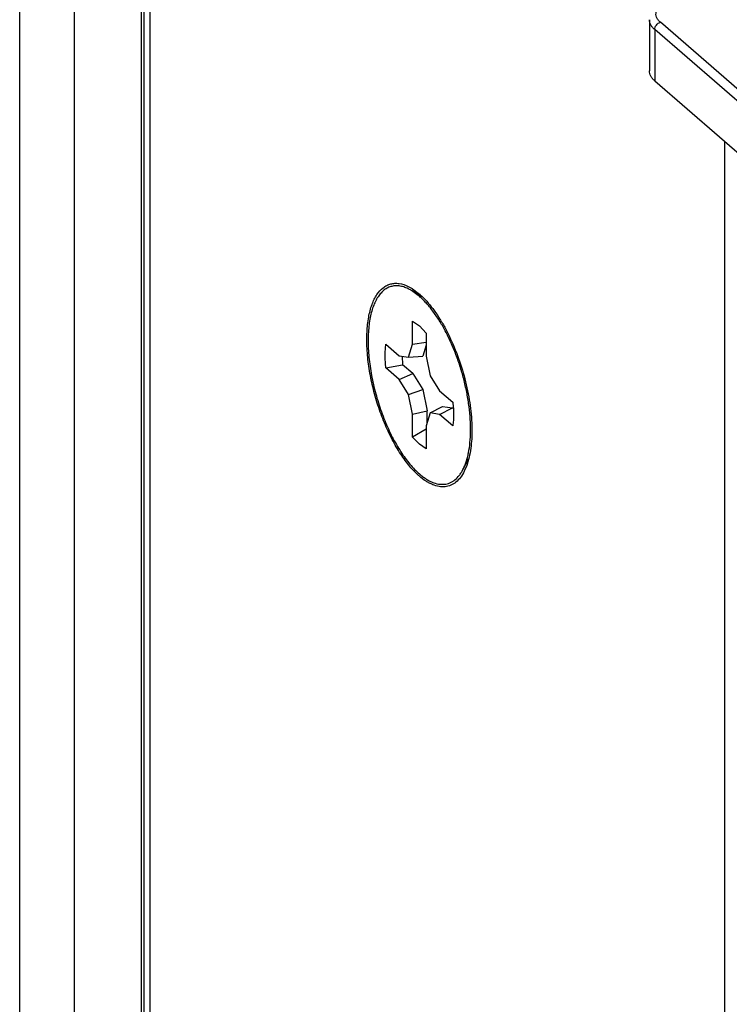
# Model space of a CAD drawing. Units: inches. Extents: x 1.1 to 16, y 2.2 to 10.4.
# Drawn here: x 2.4 to 2.5, y 5.3 to 5.5 of the extents above; entities that cross this region are included whole.
import ezdxf

# ---------------------------------------------------------------- set-up
doc = ezdxf.new("R2010")
doc.units = ezdxf.units.IN
doc.header["$LTSCALE"] = 0.935
doc.header["$MEASUREMENT"] = 0
for name, color, linetype in [('00_COMPONENTS', 7, 'CONTINUOUS'), ('09_ALL_ROUNDS', 7, 'CONTINUOUS'), ('10_ALL_CHAMFER', 7, 'CONTINUOUS'), ('20_ALL_FEATURES', 7, 'CONTINUOUS')]:
    doc.layers.add(name, color=color, linetype=linetype)

msp = doc.modelspace()

# ---------------------------------------------------------------- linework, layer by layer
at = {"layer": '00_COMPONENTS', "color": 9, "linetype": 'Continuous'}
for p, q in [((2.384042337, 3.0316897857), (2.384042337, 5.6360807439)), ((2.396572205, 3.0385741028), (2.396572205, 5.6260833596)), ((2.4123672847, 5.6038443766), (2.4123672847, 3.2898677989))]:
    msp.add_line(p, q, dxfattribs=at)
at = {"layer": '00_COMPONENTS', "color": 7, "linetype": 'Continuous'}
for p, q in [((2.4117643991, 5.6038443766), (2.4117643991, 3.2915144973)), ((2.4750711543, 5.4537666619), (2.4734871408, 5.454893112300001)), ((2.4758976482, 5.4534673766), (2.4734871412, 5.454893108099999)), ((2.4737589218, 5.442612170599999), (2.4737589218, 5.4478796904)), ((2.4737589218, 5.4478796904), (2.4753189218, 5.446801648099999)), ((2.4753189218, 5.446801648099999), (2.4768789218, 5.4451776911)), ((2.4768789218, 5.4451776911), (2.4768789218, 5.4399101713)), ((2.4676765138, 5.442612170599999), (2.4707177178, 5.439978410599999)), ((2.4728681738, 5.439658882000001), (2.4737589218, 5.442612170599999)), ((2.4737589218, 5.442612170599999), (2.4768789218, 5.443080645299999)), ((2.4768789218, 5.442385338099999), (2.4761354336, 5.439920291799999)), ((2.4707177178, 5.439978410599999), (2.4728681738, 5.439658882000001)), ((2.4713685571, 5.4398884703), (2.471479083, 5.4379495133)), ((2.4728681738, 5.439658882000001), (2.4761354336, 5.439920291799999)), ((2.4768789218, 5.4399101713), (2.4777696698, 5.4354140619)), ((2.4676765138, 5.437208172), (2.471479083, 5.4379495133)), ((2.4707177178, 5.434574412100001), (2.4676765138, 5.437208172)), ((2.4738101855, 5.4359307192), (2.471479083, 5.4379495133)), ((2.4707177178, 5.434574412100001), (2.4738101855, 5.4359307192)), ((2.4738101855, 5.4359307192), (2.4761354336, 5.432248771799999)), ((2.4777696698, 5.4354140619), (2.4799201258, 5.4320088915)), ((2.4728681738, 5.431169241799999), (2.4707177178, 5.434574412100001)), ((2.4728681738, 5.431169241799999), (2.4761354336, 5.432248771799999)), ((2.4737589218, 5.4266731323), (2.4728681738, 5.431169241799999)), ((2.4761354336, 5.432248771799999), (2.4770985829, 5.4273872122)), ((2.4799201258, 5.4320088915), (2.4829613298, 5.4293751316)), ((2.4777696698, 5.4269244217), (2.4805645878, 5.428413011799999)), ((2.4799201258, 5.426604892999999), (2.4828898359, 5.4280675114)), ((2.4805645878, 5.428413011799999), (2.4828898359, 5.4280675114)), ((2.4830681144, 5.4279131176), (2.4828898359, 5.4280675114)), ((2.4737589218, 5.4266731323), (2.4770985829, 5.4273872122)), ((2.4737589218, 5.4214056125), (2.4737589218, 5.4266731323)), ((2.4777696698, 5.4269244217), (2.4768789218, 5.423971133099999)), ((2.4770985829, 5.4246994229), (2.4770985829, 5.4273872122)), ((2.4799201258, 5.426604892999999), (2.4777696698, 5.4269244217)), ((2.4829613298, 5.423971133099999), (2.4799201258, 5.426604892999999)), ((2.4768789218, 5.423971133099999), (2.4768789218, 5.418703613200001)), ((2.4768789467, 5.423221588600001), (2.4737589218, 5.4214056125)), ((2.4753189218, 5.4197816555), (2.4737589218, 5.4214056125)), ((2.4768789218, 5.418703613200001), (2.4753189218, 5.4197816555)), ((2.4864942491, 5.4163983136), (2.4852812059, 5.414037269700001))]:
    msp.add_line(p, q, dxfattribs=at)
for centre, radius, start, end in [((2.4683932493, 5.4462821108), 0.0100048528, 59.3932989031, 60.60394459779999), ((2.4653382111, 5.4420329914), 0.0152449732, 49.1039551255, 50.3246882925)]:
    msp.add_arc(centre, radius, start, end, dxfattribs=at)
for points, knots in [([(2.473304069, 5.454998814800001), (2.4729629617, 5.455190935599999), (2.4722848745, 5.4555211991), (2.4712441929, 5.455848121900001), (2.4703898119, 5.4559588174), (2.4697349333, 5.4559438726), (2.4692619559, 5.4558837454), (2.4688020104, 5.4557745899), (2.4683562358, 5.4556165598), (2.4679256941, 5.4554101204), (2.4673658313, 5.455066675399999), (2.466705182, 5.4545090063), (2.4660031831, 5.4536679985), (2.4653843455, 5.4526544293), (2.4648524447, 5.4514773953), (2.4644107667, 5.450146525499999), (2.4640626253, 5.4486726784), (2.4638105596, 5.4470680364), (2.4636566993, 5.4453459765), (2.4636023494, 5.4435210015), (2.4636479075, 5.441608569600001), (2.4637931257, 5.439624956699999), (2.4640367235, 5.4375870949), (2.4643766324, 5.435512338), (2.4649566756, 5.4327105584), (2.4657114679, 5.4299286901), (2.4666300867, 5.4272018734), (2.4673927408, 5.425210318), (2.4682230345, 5.423287954299999), (2.4691138089, 5.42145113), (2.4700574379, 5.419715536799999), (2.4710459257, 5.4180960133), (2.4720706799, 5.4166062478), (2.4731232312, 5.4152587475), (2.4741945546, 5.414065219299999), (2.4749429765, 5.4133522355), (2.4753189218, 5.4130266574)], [0, 0, 0, 0, 0.0224745604, 0.0431414188, 0.062369589, 0.0716084708, 0.0806881058, 0.0896889868, 0.0986944494, 0.1077876557, 0.1170484184, 0.1363425085, 0.157100341, 0.1796811611, 0.2043087011, 0.2310939443, 0.2600584939, 0.2911506967, 0.3242641777, 0.3592468043, 0.3959096042, 0.4340356612, 0.4733832487, 0.5136930873, 0.5546920128, 0.6376028007, 0.6789530639, 0.7198435781, 0.7599926520999999, 0.7991291603, 0.8369971955, 0.8733596803, 0.9080026988, 0.9407446573, 0.9714494866, 1, 1, 1, 1]), ([(2.4852811957, 5.4140372893), (2.4854211119, 5.4143095962), (2.4856845543, 5.4148843895), (2.4860222136, 5.415801114400001), (2.4863129016, 5.4167942761), (2.4866442212, 5.4182508635), (2.486923973, 5.4202374622), (2.487051249, 5.4227905006), (2.4869755904, 5.4255260939), (2.4866981547, 5.4283968621), (2.4862235769, 5.431353158999999), (2.4855599953, 5.4343435287), (2.4847189127, 5.437315861), (2.4837149925, 5.440218339199999), (2.482565776, 5.4430003748), (2.4812913558, 5.445613691799999), (2.4799139923, 5.4480127934), (2.4786766631, 5.4498344174), (2.4776509744, 5.4511455484), (2.4768866996, 5.4520311139), (2.4761155608, 5.4528344727), (2.4755848503, 5.4533263454), (2.4753189218, 5.4535566463)], [0, 0, 0, 0, 0.0214982189, 0.0443404022, 0.0685466363, 0.0941129148, 0.149183142, 0.2091610647, 0.2734208756, 0.3411808319, 0.4115460876, 0.4835440095, 0.5561555287, 0.6283445639, 0.6990869540000001, 0.7673987538, 0.8323694506999999, 0.8931910126, 0.9218406059, 0.9492271372, 0.9752968295000001, 1, 1, 1, 1]), ([(2.4676765138, 5.437208172), (2.4676250819, 5.437689127300001), (2.4675470452, 5.438634336900001), (2.4675058209, 5.4400238162), (2.4675430952, 5.4413455394), (2.4676224068, 5.442199915900001), (2.4676765138, 5.442612170599999)], [0, 0, 0, 0, 0.2679486006, 0.5251263798, 0.7696692631000001, 1, 1, 1, 1]), ([(2.4829613298, 5.4293751316), (2.4830127617, 5.4288941764), (2.4830907984, 5.4279489667), (2.4831320226, 5.4265594875), (2.4830947483, 5.425237764199999), (2.4830154367, 5.4243833877), (2.4829613298, 5.423971133099999)], [0, 0, 0, 0, 0.2679486006, 0.5251263798, 0.7696692631000001, 1, 1, 1, 1]), ([(2.4753189218, 5.4130266574), (2.4755603421, 5.4128175813), (2.4760425585, 5.4124251635), (2.4767838607, 5.4119036679), (2.477520126, 5.4114683108), (2.4784628476, 5.4110185406), (2.4794166138, 5.410724676599999), (2.4803542493, 5.4106233652), (2.4810214489, 5.4106422885), (2.4816658901, 5.4107544827), (2.4822843048, 5.4109597221), (2.4828735686, 5.4112568568), (2.4836329084, 5.411784222200001), (2.4843076825, 5.4124885788), (2.4848896645, 5.4133230477), (2.4851548174, 5.41379133), (2.4852811957, 5.4140372893)], [0, 0, 0, 0, 0.07975258639999999, 0.1551172617, 0.2261487234, 0.2930514843, 0.4157794867, 0.472862353, 0.5279530896, 0.5819022527000001, 0.6356309819, 0.6900756798000001, 0.7461239916, 0.8658609572, 0.9309457653000001, 1, 1, 1, 1])]:
    msp.add_open_spline(points, degree=3, knots=knots, dxfattribs=at)
at = {"layer": '09_ALL_ROUNDS', "color": 7, "linetype": 'Continuous'}
for p, q in [((2.5278508993, 5.5166937906), (2.5278508993, 5.5050024477)), ((2.5290566706, 5.5027524477), (2.5665566706, 5.470276495))]:
    msp.add_line(p, q, dxfattribs=at)
at = {"layer": '09_ALL_ROUNDS', "color": 9, "linetype": 'Continuous'}
for p, q in [((2.5525245427, 5.496919055399999), (2.5303557087, 5.5161178287)), ((2.5290566706, 5.5144437906), (2.5290566706, 5.5027524477)), ((2.5512255046, 5.4952450172), (2.5290566706, 5.5144437906))]:
    msp.add_line(p, q, dxfattribs=at)
for points, knots in [([(2.5303557087, 5.5161178287), (2.5301634346, 5.516284343), (2.5298257299, 5.516632464), (2.5294708419, 5.517232947999999), (2.5293197034, 5.517866886499999), (2.5293864391, 5.5185068949), (2.5296635424, 5.5191228785), (2.5301325675, 5.519696877), (2.5307753551, 5.5202198028), (2.5312811372, 5.5205117503), (2.5315564393, 5.520648899099999)], [0, 0, 0, 0, 0.1313064086, 0.2483116357, 0.3559294508, 0.4619156246, 0.5744117541, 0.6997117006999999, 0.8412206556, 1, 1, 1, 1]), ([(2.5290566706, 5.5144437906), (2.5288700204, 5.514605434400001), (2.5285345736, 5.5149404861), (2.5281451122, 5.515501939500001), (2.5279055303, 5.5160900437), (2.5278508642, 5.516496370800001), (2.5278508992, 5.5166937906)], [0, 0, 0, 0, 0.281771653, 0.5383150865, 0.7747106375, 1, 1, 1, 1]), ([(2.5290566706, 5.5144437906), (2.5290566706, 5.5148092976), (2.5293589844, 5.515546972), (2.5299961354, 5.5160140288), (2.5303557087, 5.5161178287)], [0, 0, 0, 0, 0.4940867072, 1, 1, 1, 1])]:
    msp.add_open_spline(points, degree=3, knots=knots, dxfattribs=at)
at = {"layer": '09_ALL_ROUNDS', "color": 7, "linetype": 'Continuous'}
msp.add_open_spline([(2.5290566706, 5.5027524477), (2.5288701943, 5.5029139409), (2.5285350016, 5.503249010399999), (2.5281455936, 5.503810382), (2.5279053358, 5.5043984823), (2.527850894, 5.5048050151), (2.5278508777, 5.505002449)], degree=3, knots=[0, 0, 0, 0, 0.2815156561, 0.5381236806, 0.7746893579, 1, 1, 1, 1], dxfattribs=at)
at = {"layer": '10_ALL_CHAMFER', "color": 7, "linetype": 'Continuous'}
for p, q in [((2.4727693317, 5.4558089762), (2.4735076425, 5.4554059988)), ((2.4737397835, 5.455262389500001), (2.4753189218, 5.4540762615)), ((2.4861303789, 5.4149098928), (2.4855722117, 5.413613607799999)), ((2.4865630662, 5.4162942918), (2.4861303789, 5.4149098928))]:
    msp.add_line(p, q, dxfattribs=at)
for centre, radius, start, end in [((2.4678518665, 5.4460041415), 0.0109719061, 57.54508842089999, 58.970590605), ((2.4641452314, 5.441180087899999), 0.0170634888, 46.4583244673, 49.0932122946), ((2.4862337622, 5.4251079876), 0.0166708598, 227.9080468885, 229.1011454335)]:
    msp.add_arc(centre, radius, start, end, dxfattribs=at)
for points, knots in [([(2.4750589113, 5.4127370428), (2.4742791095, 5.4134413149), (2.4727501764, 5.4150932124), (2.4706986981, 5.4179929101), (2.4687871744, 5.4213802638), (2.4670832806, 5.4251507339), (2.4656448108, 5.4291845435), (2.4645140414, 5.4333498524), (2.4637306202, 5.4375123048), (2.4633181179, 5.4415370097), (2.463288984, 5.4452957311), (2.4636439106, 5.448669006799999), (2.4642731525, 5.451168410499999), (2.4649853891, 5.452862850700001), (2.4657504733, 5.4542207064), (2.4667133755, 5.4553359902), (2.4678608542, 5.456070484600001), (2.4687623413, 5.456412179400001), (2.4697192359, 5.4565567544), (2.471097037, 5.4564832224), (2.4721165347, 5.456128504), (2.4727693317, 5.4558089762)], [0, 0, 0, 0, 0.059845158, 0.127613245, 0.2019151865, 0.2810293448, 0.3629841886, 0.4455734795, 0.5266014067, 0.6039505944, 0.6757050179999999, 0.7402956468, 0.7966856103, 0.8217290251999999, 0.8447423717, 0.8853860403, 0.9038958961, 0.9218538705, 0.9398854967, 0.9586054539, 1, 1, 1, 1]), ([(2.4758999619, 5.4535489586), (2.4769248635, 5.452576258400001), (2.4783541841, 5.4508771635), (2.4800475011, 5.448348345599999), (2.4817576217, 5.4453902859), (2.4836454816, 5.4413072272), (2.485426763, 5.4360802994), (2.4866793084, 5.4307072311), (2.4873333357, 5.425474206000001), (2.4873587971, 5.4206614474), (2.4869216673, 5.4176502466), (2.4865630662, 5.4162942918)], [0, 0, 0, 0, 0.1057825034, 0.165039847, 0.2278123623, 0.3613832804, 0.5010420814000001, 0.6405393089, 0.7737234734999999, 0.8949981748, 1, 1, 1, 1]), ([(2.4855722117, 5.413613607799999), (2.4853217069, 5.4131170148), (2.4847733245, 5.412210395), (2.483730128, 5.411101774600001), (2.4825266521, 5.4103576744), (2.4811883926, 5.4100121312), (2.4797605559, 5.4100741459), (2.4785605792, 5.4104414401), (2.4775881238, 5.4109031387), (2.4765457739, 5.411518088999999), (2.475802367, 5.4120883663), (2.4753189218, 5.412507042100001)], [0, 0, 0, 0, 0.1347147394, 0.2549349105, 0.3654076075, 0.4728234141, 0.5846126296, 0.7072097397, 0.7740852845, 0.84510005, 1, 1, 1, 1])]:
    msp.add_open_spline(points, degree=3, knots=knots, dxfattribs=at)
at = {"layer": '20_ALL_FEATURES', "color": 7, "linetype": 'Continuous'}
msp.add_line((2.4138189135, 5.0199383005), (2.4138189135, 5.611519116), dxfattribs=at)
at = {"layer": '20_ALL_FEATURES', "color": 9, "linetype": 'Continuous'}
msp.add_line((2.5450689218, 4.9116568401), (2.5450689218, 5.4888854314), dxfattribs=at)

doc.saveas('drawing.dxf')
